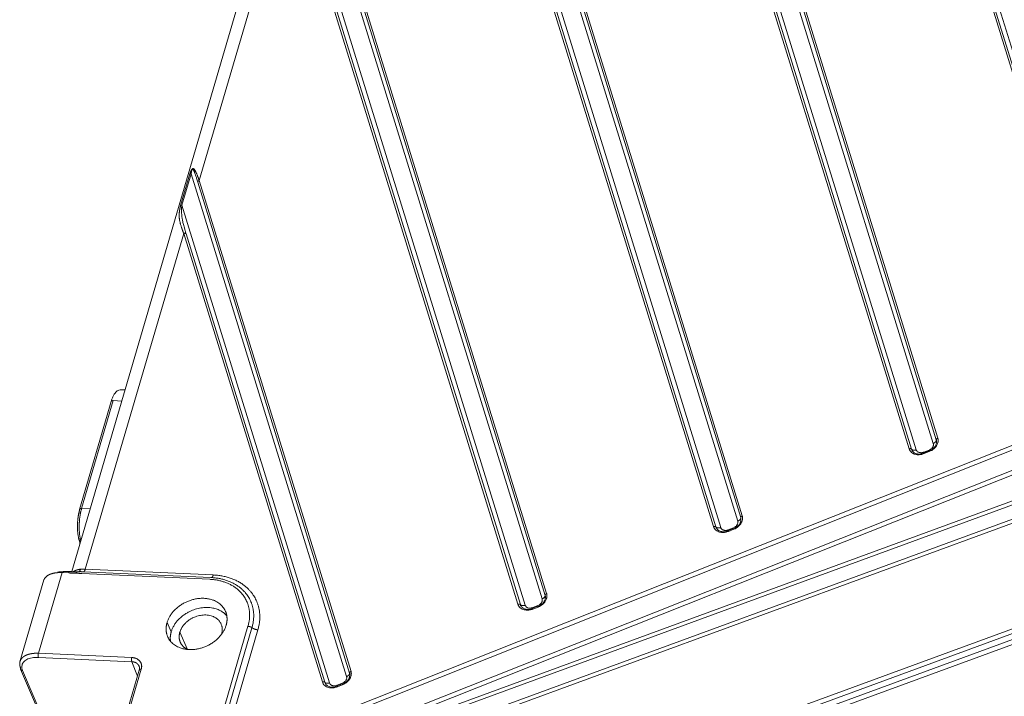
# Model space of a CAD drawing. Units: millimetres. Extents: x -5991 to 0, y 0 to 4236.
# Drawn here: x -4978 to -4628, y 2671 to 2912 of the extents above; entities that cross this region are included whole.
import ezdxf

# ---------------------------------------------------------------- set-up
doc = ezdxf.new("R2010")
doc.units = ezdxf.units.MM
doc.layers.add('Make2D$Visible$Curves', color=7, linetype='Continuous', lineweight=0, true_color=0x000000)

msp = doc.modelspace()

# ---------------------------------------------------------------- linework, layer by layer
at = {"layer": 'Make2D$Visible$Curves'}
for p, q in [((-4787.9, 3299.24), (-4959.04, 2715.66)), ((-4592.24, 2786.85), (-4750.92, 3300.03)), ((-4591.38, 2786.74), (-4749.7, 3298.71)), ((-4589.67, 2786.52), (-4748.08, 3298.79)), ((-4802.78, 3245.27), (-4653.09, 2761.2)), ((-4800.41, 3242.26), (-4652.04, 2762.43)), ((-4799.89, 3242.87), (-4651.51, 2763.04)), ((-4659.13, 2758.93), (-4806.06, 3234.09)), ((-4661.69, 2759.26), (-4805.41, 3224.04)), ((-4660.84, 2759.15), (-4804.56, 3223.93)), ((-4840.74, 3115.83), (-4722.55, 2733.61)), ((-4838.37, 3112.82), (-4721.49, 2734.84)), ((-4837.84, 3113.43), (-4720.97, 2735.45)), ((-4728.58, 2731.34), (-4844.02, 3104.65)), ((-4731.15, 2731.67), (-4843.37, 3094.59)), ((-4730.29, 2731.56), (-4842.51, 3094.48)), ((-4878.7, 2986.39), (-4792, 2706.02)), ((-4876.33, 2983.38), (-4790.95, 2707.25)), ((-4875.8, 2983.99), (-4790.42, 2707.86)), ((-4798.03, 2703.75), (-4881.98, 2975.21)), ((-4881.33, 2965.15), (-4913.76, 2854.55)), ((-4800.6, 2704.08), (-4881.33, 2965.15)), ((-4799.74, 2703.97), (-4880.47, 2965.04)), ((-4160.34, 2911.07), (-4871.88, 2650.36)), ((-4159.96, 2909.8), (-4866.61, 2650.89)), ((-4165.43, 2902.66), (-4847.74, 2652.67)), ((-4165.06, 2901.4), (-4843.57, 2652.79)), ((-4920.36, 2845.67), (-4917.08, 2856.85)), ((-4919.93, 2845.77), (-4916.66, 2856.95)), ((-4916.66, 2856.95), (-4861.45, 2678.43)), ((-4914.29, 2853.93), (-4860.4, 2679.66)), ((-4913.76, 2854.55), (-4859.87, 2680.27)), ((-4752.66, 2648.64), (-4203.54, 2849.84)), ((-4752.9, 2646.82), (-4203.03, 2848.29)), ((-4867.49, 2676.16), (-4919.93, 2845.77)), ((-4751.82, 2645.11), (-4204.16, 2845.77)), ((-4746.89, 2645.18), (-4203.65, 2844.22)), ((-4919.29, 2835.71), (-4954.23, 2716.56)), ((-4870.05, 2676.49), (-4919.29, 2835.71)), ((-4869.2, 2676.38), (-4918.43, 2835.6)), ((-4890.94, 2654.96), (-4459.75, 2826.24)), ((-4890.28, 2653.55), (-4459.22, 2824.79)), ((-4879.88, 2650.44), (-4450.14, 2821.15)), ((-4875.48, 2650.52), (-4449.6, 2819.7)), ((-4940.11, 2780.2), (-4941.42, 2780.26)), ((-4944.3, 2776.37), (-4955.54, 2738.06)), ((-4941.27, 2776.23), (-4944.3, 2776.37)), ((-4945.04, 2776.05), (-4956.28, 2737.74)), ((-4654.61, 2758.8), (-4656.44, 2758.08)), ((-4654.6, 2758.55), (-4656.43, 2757.82)), ((-4654.52, 2758.29), (-4656.36, 2757.56)), ((-4952.51, 2737.92), (-4955.54, 2738.06)), ((-4724.06, 2731.22), (-4725.89, 2730.49)), ((-4724.05, 2730.96), (-4725.89, 2730.23)), ((-4723.97, 2730.7), (-4725.81, 2729.97)), ((-4962.47, 2715.32), (-4970.87, 2686.68)), ((-4962.47, 2715.32), (-4960.13, 2715.22)), ((-4960.75, 2715.71), (-4962.14, 2715.77)), ((-4959.79, 2715.66), (-4960.75, 2715.71)), ((-4955.49, 2715.02), (-4910.06, 2712.94)), ((-4909.59, 2713.57), (-4955.03, 2715.64)), ((-4954.23, 2716.56), (-4908.79, 2714.48)), ((-4909.55, 2713.56), (-4909.59, 2713.57)), ((-4968.92, 2712.7), (-4977.43, 2683.68)), ((-4793.51, 2703.63), (-4795.35, 2702.9)), ((-4793.51, 2703.37), (-4795.34, 2702.64)), ((-4793.43, 2703.11), (-4795.26, 2702.38)), ((-4925.19, 2697.57), (-4923.71, 2694.3)), ((-4896.45, 2696.26), (-4908.02, 2656.8)), ((-4895.04, 2695.77), (-4906.61, 2656.31)), ((-4920.65, 2694.16), (-4917.88, 2688.03)), ((-4892.93, 2695.03), (-4904.5, 2655.58)), ((-4937.7, 2685.16), (-4970.87, 2686.68)), ((-4937.68, 2683.69), (-4970.85, 2685.2)), ((-4937.68, 2683.69), (-4935.72, 2678.61)), ((-4977.18, 2680.99), (-4962.73, 2647.05)), ((-4976.47, 2680.56), (-4962.01, 2646.62)), ((-4935.1, 2680.74), (-4943.54, 2651.94)), ((-4942.8, 2652.26), (-4934.35, 2681.06)), ((-4862.97, 2676.04), (-4864.8, 2675.31)), ((-4862.96, 2675.78), (-4864.8, 2675.05)), ((-4862.88, 2675.52), (-4864.72, 2674.79))]:
    msp.add_line(p, q, dxfattribs=at)
for points, knots in [([(-4917.08, 2856.85), (-4917.08, 2856.87), (-4917.07, 2856.9), (-4917.06, 2856.94), (-4917.04, 2856.99), (-4917.03, 2857.03), (-4917.02, 2857.07), (-4917, 2857.12), (-4916.99, 2857.16), (-4916.98, 2857.2), (-4916.96, 2857.24), (-4916.95, 2857.29), (-4916.93, 2857.33), (-4916.92, 2857.37), (-4916.91, 2857.41), (-4916.89, 2857.45), (-4916.88, 2857.49), (-4916.86, 2857.53), (-4916.85, 2857.57), (-4916.82, 2857.65), (-4916.77, 2857.78), (-4916.7, 2857.93), (-4916.64, 2858.06), (-4916.58, 2858.17), (-4916.53, 2858.26), (-4916.49, 2858.34), (-4916.44, 2858.4), (-4916.4, 2858.46), (-4916.36, 2858.51), (-4916.32, 2858.56), (-4916.29, 2858.6), (-4916.25, 2858.63), (-4916.2, 2858.67), (-4916.15, 2858.7), (-4916.1, 2858.73), (-4916.04, 2858.75), (-4915.96, 2858.76), (-4915.9, 2858.76), (-4915.86, 2858.74), (-4915.84, 2858.74)], [0, 0, 0, 0, 0.019228, 0.038212, 0.056954, 0.075454, 0.093715, 0.111738, 0.129526, 0.147079, 0.1644, 0.18149, 0.198353, 0.214989, 0.231402, 0.247593, 0.263566, 0.279321, 0.294863, 0.310194, 0.380418, 0.445631, 0.491004, 0.532856, 0.571502, 0.599676, 0.626372, 0.651798, 0.676192, 0.697252, 0.718383, 0.739809, 0.761747, 0.792185, 0.822817, 0.854076, 0.907783, 0.967528, 1, 1, 1, 1]), ([(-4916.66, 2856.95), (-4916.64, 2857.05), (-4916.62, 2857.24), (-4916.57, 2857.53), (-4916.52, 2857.79), (-4916.46, 2858.04), (-4916.38, 2858.26), (-4916.26, 2858.47), (-4916.11, 2858.54), (-4915.98, 2858.47), (-4915.86, 2858.32), (-4915.73, 2858.11), (-4915.61, 2857.86), (-4915.48, 2857.55), (-4915.35, 2857.2), (-4915.2, 2856.79), (-4915.05, 2856.34), (-4914.88, 2855.82), (-4914.7, 2855.25), (-4914.5, 2854.62), (-4914.36, 2854.17), (-4914.29, 2853.93)], [0, 0, 0, 0, 0.040109, 0.076909, 0.11065, 0.141742, 0.170596, 0.199949, 0.231843, 0.267732, 0.307296, 0.350582, 0.398657, 0.452359, 0.511523, 0.576224, 0.646917, 0.72439, 0.809053, 0.900939, 1, 1, 1, 1]), ([(-4915.84, 2858.74), (-4915.83, 2858.73), (-4915.78, 2858.72), (-4915.71, 2858.67), (-4915.62, 2858.59), (-4915.53, 2858.5), (-4915.43, 2858.38), (-4915.34, 2858.23), (-4915.23, 2858.05), (-4915.11, 2857.83), (-4914.97, 2857.55), (-4914.84, 2857.27), (-4914.72, 2856.99), (-4914.6, 2856.71), (-4914.48, 2856.41), (-4914.38, 2856.16), (-4914.3, 2855.97), (-4914.26, 2855.85), (-4914.21, 2855.73), (-4914.16, 2855.6), (-4914.11, 2855.46), (-4914.06, 2855.33), (-4914, 2855.18), (-4913.94, 2855.03), (-4913.88, 2854.88), (-4913.82, 2854.72), (-4913.78, 2854.61), (-4913.76, 2854.55)], [0, 0, 0, 0, 0.013703, 0.043468, 0.076526, 0.112069, 0.151102, 0.193709, 0.239955, 0.301433, 0.369389, 0.443874, 0.499795, 0.560236, 0.625207, 0.694714, 0.718298, 0.742716, 0.767967, 0.794052, 0.820971, 0.848724, 0.877311, 0.906732, 0.936987, 0.968076, 1, 1, 1, 1]), ([(-4919.29, 2835.71), (-4919.3, 2835.74), (-4919.32, 2835.8), (-4919.35, 2835.88), (-4919.38, 2835.96), (-4919.41, 2836.04), (-4919.44, 2836.12), (-4919.47, 2836.2), (-4919.5, 2836.28), (-4919.53, 2836.36), (-4919.56, 2836.44), (-4919.59, 2836.52), (-4919.61, 2836.6), (-4919.64, 2836.68), (-4919.67, 2836.76), (-4919.7, 2836.84), (-4919.73, 2836.92), (-4919.75, 2836.99), (-4919.78, 2837.07), (-4919.81, 2837.15), (-4919.83, 2837.22), (-4919.86, 2837.3), (-4919.89, 2837.38), (-4919.91, 2837.45), (-4919.94, 2837.53), (-4919.96, 2837.6), (-4919.99, 2837.68), (-4920.01, 2837.75), (-4920.04, 2837.82), (-4920.06, 2837.9), (-4920.13, 2838.11), (-4920.24, 2838.44), (-4920.37, 2838.89), (-4920.48, 2839.29), (-4920.6, 2839.79), (-4920.72, 2840.37), (-4920.81, 2840.92), (-4920.85, 2841.33), (-4920.87, 2841.62), (-4920.88, 2841.91), (-4920.89, 2842.25), (-4920.88, 2842.66), (-4920.85, 2843.1), (-4920.82, 2843.38), (-4920.81, 2843.51)], [0, 0, 0, 0, 0.009688, 0.01936, 0.029018, 0.038659, 0.048286, 0.057897, 0.067492, 0.077073, 0.086638, 0.096187, 0.105722, 0.11524, 0.124744, 0.134232, 0.143705, 0.153163, 0.162605, 0.172032, 0.181443, 0.19084, 0.20022, 0.209586, 0.218936, 0.228271, 0.237591, 0.246895, 0.256184, 0.265458, 0.274716, 0.336792, 0.394489, 0.447811, 0.49676, 0.592991, 0.680443, 0.72032, 0.759021, 0.796558, 0.832939, 0.895218, 0.954802, 1, 1, 1, 1]), ([(-4920.81, 2843.51), (-4920.81, 2843.54), (-4920.78, 2843.72), (-4920.75, 2843.94), (-4920.71, 2844.16), (-4920.7, 2844.26), (-4920.68, 2844.36), (-4920.66, 2844.46), (-4920.64, 2844.55), (-4920.62, 2844.65), (-4920.6, 2844.75), (-4920.58, 2844.84), (-4920.56, 2844.94), (-4920.53, 2845.03), (-4920.51, 2845.12), (-4920.49, 2845.22), (-4920.46, 2845.31), (-4920.44, 2845.4), (-4920.41, 2845.49), (-4920.39, 2845.58), (-4920.37, 2845.64), (-4920.36, 2845.67)], [0, 0, 0, 0, 0.048052, 0.270286, 0.318421, 0.365874, 0.412651, 0.458757, 0.504197, 0.548977, 0.593104, 0.636583, 0.679423, 0.721629, 0.763209, 0.804171, 0.844522, 0.884272, 0.923429, 0.962001, 1, 1, 1, 1]), ([(-4918.43, 2835.6), (-4918.55, 2835.97), (-4918.76, 2836.67), (-4919.04, 2837.64), (-4919.28, 2838.51), (-4919.47, 2839.28), (-4919.63, 2839.99), (-4919.76, 2840.64), (-4919.86, 2841.23), (-4919.93, 2841.78), (-4919.98, 2842.29), (-4920.02, 2842.77), (-4920.04, 2843.21), (-4920.05, 2843.63), (-4920.05, 2844.02), (-4920.04, 2844.38), (-4920.02, 2844.73), (-4920, 2845.07), (-4919.97, 2845.41), (-4919.95, 2845.65), (-4919.93, 2845.77)], [0, 0, 0, 0, 0.104105, 0.198462, 0.283976, 0.362171, 0.434042, 0.500178, 0.561064, 0.617145, 0.668805, 0.7164, 0.7603, 0.800902, 0.838581, 0.873666, 0.906322, 0.936713, 0.967089, 1, 1, 1, 1]), ([(-4941.46, 2780.16), (-4941.75, 2780.2), (-4942.46, 2780.18), (-4943.51, 2779.34), (-4944.37, 2777.98), (-4944.86, 2776.68), (-4945.04, 2776.05)], [0, 0, 0, 0, 0.160083, 0.408302, 0.739882, 1, 1, 1, 1]), ([(-4652.04, 2762.43), (-4652.02, 2762.36), (-4651.98, 2762.23), (-4651.95, 2762.01), (-4651.93, 2761.78), (-4651.94, 2761.54), (-4651.96, 2761.38), (-4651.97, 2761.31)], [0, 0, 0, 0, 0.187931, 0.379455, 0.587073, 0.815444, 1, 1, 1, 1]), ([(-4660.23, 2758.18), (-4660.36, 2758.3), (-4660.61, 2758.6), (-4660.77, 2758.95), (-4660.84, 2759.15)], [0, 0, 0, 0, 0.447152, 1, 1, 1, 1]), ([(-4651.97, 2761.31), (-4651.98, 2761.28), (-4652, 2761.14), (-4652.08, 2760.88), (-4652.23, 2760.51), (-4652.46, 2760.1), (-4652.79, 2759.66), (-4653.24, 2759.22), (-4653.83, 2758.79), (-4654.3, 2758.56), (-4654.55, 2758.46)], [0, 0, 0, 0, 0.023487, 0.119132, 0.227059, 0.34883, 0.485868, 0.639161, 0.809866, 1, 1, 1, 1]), ([(-4656.38, 2757.73), (-4656.54, 2757.67), (-4656.87, 2757.56), (-4657.37, 2757.45), (-4657.9, 2757.4), (-4658.46, 2757.41), (-4659.05, 2757.52), (-4659.63, 2757.73), (-4660.01, 2757.98), (-4660.2, 2758.15), (-4660.23, 2758.18)], [0, 0, 0, 0, 0.114537, 0.229775, 0.351729, 0.483501, 0.628625, 0.788009, 0.962483, 1, 1, 1, 1]), ([(-4721.49, 2734.84), (-4721.47, 2734.77), (-4721.44, 2734.64), (-4721.4, 2734.42), (-4721.39, 2734.19), (-4721.4, 2733.95), (-4721.42, 2733.79), (-4721.43, 2733.72)], [0, 0, 0, 0, 0.187943, 0.379479, 0.587111, 0.815496, 1, 1, 1, 1]), ([(-4729.68, 2730.59), (-4729.81, 2730.71), (-4730.06, 2731.01), (-4730.23, 2731.36), (-4730.29, 2731.56)], [0, 0, 0, 0, 0.447152, 1, 1, 1, 1]), ([(-4721.43, 2733.72), (-4721.43, 2733.69), (-4721.46, 2733.56), (-4721.53, 2733.29), (-4721.68, 2732.92), (-4721.91, 2732.51), (-4722.24, 2732.07), (-4722.7, 2731.63), (-4723.29, 2731.2), (-4723.75, 2730.97), (-4724, 2730.87)], [0, 0, 0, 0, 0.023507, 0.119151, 0.227075, 0.348844, 0.485879, 0.639169, 0.80987, 1, 1, 1, 1]), ([(-4725.84, 2730.14), (-4726, 2730.08), (-4726.32, 2729.97), (-4726.83, 2729.86), (-4727.36, 2729.81), (-4727.92, 2729.82), (-4728.5, 2729.93), (-4729.08, 2730.14), (-4729.46, 2730.39), (-4729.65, 2730.56), (-4729.68, 2730.59)], [0, 0, 0, 0, 0.114537, 0.229775, 0.351729, 0.483501, 0.628625, 0.788009, 0.962483, 1, 1, 1, 1]), ([(-4968.94, 2712.62), (-4968.94, 2712.63), (-4968.91, 2712.72), (-4968.83, 2712.94), (-4968.65, 2713.28), (-4968.36, 2713.67), (-4968.05, 2713.95), (-4967.83, 2714.12), (-4967.75, 2714.18), (-4967.67, 2714.24), (-4967.59, 2714.29), (-4967.5, 2714.34), (-4967.41, 2714.4), (-4967.33, 2714.45), (-4967.24, 2714.49), (-4967.14, 2714.54), (-4967.05, 2714.59), (-4966.96, 2714.63), (-4966.86, 2714.67), (-4966.76, 2714.72), (-4966.66, 2714.76), (-4966.56, 2714.79), (-4966.46, 2714.83), (-4966.36, 2714.87), (-4966.26, 2714.9), (-4966.15, 2714.93), (-4966.04, 2714.96), (-4965.94, 2714.99), (-4965.83, 2715.02), (-4965.72, 2715.05), (-4965.61, 2715.08), (-4965.5, 2715.1), (-4965.39, 2715.13), (-4965.28, 2715.15), (-4965.16, 2715.17), (-4965.05, 2715.19), (-4964.94, 2715.21), (-4964.82, 2715.22), (-4964.71, 2715.24), (-4964.59, 2715.25), (-4964.47, 2715.27), (-4964.36, 2715.28), (-4964.24, 2715.29), (-4964.12, 2715.3), (-4964, 2715.31), (-4963.89, 2715.32), (-4963.77, 2715.32), (-4963.65, 2715.33), (-4963.53, 2715.33), (-4963.41, 2715.33), (-4963.3, 2715.34), (-4963.18, 2715.34), (-4963.06, 2715.34), (-4962.94, 2715.34), (-4962.82, 2715.33), (-4962.7, 2715.33), (-4962.58, 2715.33), (-4962.51, 2715.32), (-4962.47, 2715.32)], [0, 0, 0, 0, 0.003309, 0.055635, 0.124494, 0.209885, 0.311804, 0.326926, 0.341984, 0.356976, 0.371904, 0.386766, 0.401563, 0.416295, 0.430962, 0.445564, 0.460101, 0.474573, 0.488979, 0.503321, 0.517597, 0.531809, 0.545955, 0.560036, 0.574052, 0.588002, 0.601888, 0.615708, 0.629464, 0.643154, 0.656778, 0.670338, 0.683832, 0.697261, 0.710625, 0.723924, 0.737158, 0.750327, 0.763431, 0.776469, 0.789443, 0.802351, 0.815195, 0.827972, 0.840685, 0.853331, 0.865912, 0.878427, 0.890876, 0.903259, 0.915576, 0.927828, 0.940016, 0.95214, 0.964199, 0.976196, 0.988129, 1, 1, 1, 1]), ([(-4960.13, 2715.22), (-4959.83, 2715.18), (-4959.24, 2715.13), (-4958.35, 2715.1), (-4957.76, 2715.09), (-4957.47, 2715.09)], [0, 0, 0, 0, 0.32885, 0.661484, 1, 1, 1, 1]), ([(-4958.58, 2715.58), (-4958.58, 2715.58), (-4958.56, 2715.6), (-4958.52, 2715.62), (-4958.46, 2715.67), (-4958.4, 2715.71), (-4958.34, 2715.75), (-4958.28, 2715.79), (-4958.22, 2715.82), (-4958.15, 2715.86), (-4958.09, 2715.9), (-4958.02, 2715.93), (-4957.95, 2715.97), (-4957.88, 2716), (-4957.81, 2716.03), (-4957.74, 2716.07), (-4957.66, 2716.1), (-4957.59, 2716.13), (-4957.52, 2716.15), (-4957.44, 2716.18), (-4957.36, 2716.21), (-4957.28, 2716.24), (-4957.2, 2716.26), (-4957.12, 2716.28), (-4957.04, 2716.31), (-4956.96, 2716.33), (-4956.88, 2716.35), (-4956.8, 2716.37), (-4956.71, 2716.39), (-4956.63, 2716.41), (-4956.54, 2716.43), (-4956.45, 2716.44), (-4956.37, 2716.46), (-4956.28, 2716.47), (-4956.19, 2716.49), (-4956.1, 2716.5), (-4956.01, 2716.51), (-4955.95, 2716.52), (-4955.92, 2716.52)], [0, 0, 0, 0, 0.000005, 0.030001, 0.059913, 0.089741, 0.119486, 0.149146, 0.178723, 0.208216, 0.237625, 0.26695, 0.296191, 0.325349, 0.354423, 0.383413, 0.412319, 0.441141, 0.46988, 0.498534, 0.527105, 0.555593, 0.583996, 0.612316, 0.640552, 0.668704, 0.696772, 0.724757, 0.752658, 0.780475, 0.808209, 0.835859, 0.863425, 0.890907, 0.918306, 0.945621, 0.972852, 1, 1, 1, 1]), ([(-4957.08, 2715.62), (-4957.05, 2715.62), (-4956.99, 2715.63), (-4956.9, 2715.63), (-4956.81, 2715.64), (-4956.72, 2715.64), (-4956.63, 2715.64), (-4956.55, 2715.65), (-4956.46, 2715.65), (-4956.37, 2715.65), (-4956.28, 2715.65), (-4956.19, 2715.65), (-4956.11, 2715.66), (-4956.02, 2715.66), (-4955.93, 2715.66), (-4955.84, 2715.66), (-4955.76, 2715.66), (-4955.67, 2715.65), (-4955.58, 2715.65), (-4955.5, 2715.65), (-4955.41, 2715.65), (-4955.33, 2715.65), (-4955.24, 2715.64), (-4955.16, 2715.64), (-4955.07, 2715.64), (-4955.01, 2715.64), (-4954.99, 2715.63)], [0, 0, 0, 0, 0.042501, 0.084991, 0.12746, 0.169899, 0.212296, 0.254645, 0.296935, 0.339161, 0.381313, 0.423383, 0.465363, 0.507246, 0.549024, 0.59069, 0.632241, 0.673669, 0.714969, 0.756136, 0.797162, 0.838041, 0.87877, 0.919342, 0.959753, 1, 1, 1, 1]), ([(-4790.95, 2707.25), (-4790.93, 2707.18), (-4790.89, 2707.05), (-4790.86, 2706.83), (-4790.84, 2706.6), (-4790.85, 2706.36), (-4790.87, 2706.2), (-4790.88, 2706.13)], [0, 0, 0, 0, 0.187943, 0.379479, 0.587111, 0.815496, 1, 1, 1, 1]), ([(-4799.14, 2703), (-4799.26, 2703.12), (-4799.52, 2703.42), (-4799.68, 2703.77), (-4799.74, 2703.97)], [0, 0, 0, 0, 0.447152, 1, 1, 1, 1]), ([(-4795.29, 2702.55), (-4795.45, 2702.49), (-4795.77, 2702.38), (-4796.28, 2702.27), (-4796.81, 2702.22), (-4797.37, 2702.23), (-4797.95, 2702.34), (-4798.53, 2702.55), (-4798.92, 2702.8), (-4799.1, 2702.97), (-4799.14, 2703)], [0, 0, 0, 0, 0.114537, 0.229775, 0.351729, 0.483501, 0.628625, 0.788009, 0.962483, 1, 1, 1, 1]), ([(-4790.88, 2706.13), (-4790.89, 2706.1), (-4790.91, 2705.97), (-4790.98, 2705.7), (-4791.13, 2705.33), (-4791.37, 2704.92), (-4791.7, 2704.48), (-4792.15, 2704.04), (-4792.74, 2703.62), (-4793.21, 2703.38), (-4793.46, 2703.28)], [0, 0, 0, 0, 0.023507, 0.119151, 0.227075, 0.348844, 0.485879, 0.639169, 0.80987, 1, 1, 1, 1]), ([(-4970.87, 2686.68), (-4970.89, 2686.68), (-4970.93, 2686.68), (-4970.99, 2686.69), (-4971.05, 2686.69), (-4971.12, 2686.69), (-4971.18, 2686.69), (-4971.24, 2686.69), (-4971.31, 2686.69), (-4971.37, 2686.69), (-4971.43, 2686.69), (-4971.49, 2686.69), (-4971.56, 2686.69), (-4971.62, 2686.69), (-4971.68, 2686.69), (-4971.75, 2686.69), (-4971.81, 2686.69), (-4971.87, 2686.69), (-4971.94, 2686.69), (-4972, 2686.68), (-4972.06, 2686.68), (-4972.12, 2686.68), (-4972.19, 2686.67), (-4972.25, 2686.67), (-4972.31, 2686.67), (-4972.38, 2686.66), (-4972.44, 2686.66), (-4972.5, 2686.65), (-4972.56, 2686.65), (-4972.63, 2686.64), (-4972.69, 2686.63), (-4972.75, 2686.63), (-4972.81, 2686.62), (-4972.88, 2686.61), (-4972.94, 2686.61), (-4973, 2686.6), (-4973.06, 2686.59), (-4973.12, 2686.58), (-4973.18, 2686.57), (-4973.25, 2686.56), (-4973.31, 2686.55), (-4973.37, 2686.54), (-4973.43, 2686.53), (-4973.49, 2686.52), (-4973.55, 2686.51), (-4973.61, 2686.5), (-4973.67, 2686.48), (-4973.73, 2686.47), (-4973.79, 2686.46), (-4973.85, 2686.45), (-4973.91, 2686.43), (-4973.97, 2686.42), (-4974.03, 2686.4), (-4974.09, 2686.39), (-4974.15, 2686.37), (-4974.2, 2686.36), (-4974.26, 2686.34), (-4974.32, 2686.32), (-4974.38, 2686.31), (-4974.43, 2686.29), (-4974.49, 2686.27), (-4974.55, 2686.25), (-4974.61, 2686.24), (-4974.66, 2686.22), (-4974.72, 2686.2), (-4974.77, 2686.18), (-4974.83, 2686.16), (-4974.88, 2686.14), (-4974.94, 2686.12), (-4974.99, 2686.09), (-4975.05, 2686.07), (-4975.1, 2686.05), (-4975.15, 2686.03), (-4975.2, 2686), (-4975.26, 2685.98), (-4975.31, 2685.96), (-4975.36, 2685.93), (-4975.41, 2685.91), (-4975.46, 2685.88), (-4975.51, 2685.85), (-4975.56, 2685.83), (-4975.61, 2685.8), (-4975.66, 2685.77), (-4975.71, 2685.75), (-4975.76, 2685.72), (-4975.81, 2685.69), (-4975.85, 2685.66), (-4975.9, 2685.63), (-4975.95, 2685.6), (-4975.99, 2685.57), (-4976.04, 2685.54), (-4976.08, 2685.51), (-4976.12, 2685.48), (-4976.17, 2685.45), (-4976.21, 2685.41), (-4976.25, 2685.38), (-4976.3, 2685.35), (-4976.34, 2685.31), (-4976.4, 2685.26), (-4976.46, 2685.21), (-4976.51, 2685.16), (-4976.57, 2685.11), (-4976.62, 2685.05), (-4976.68, 2685), (-4976.73, 2684.94), (-4976.78, 2684.89), (-4976.82, 2684.83), (-4976.87, 2684.78), (-4976.92, 2684.72), (-4976.96, 2684.66), (-4977, 2684.6), (-4977.04, 2684.54), (-4977.08, 2684.48), (-4977.12, 2684.42), (-4977.15, 2684.36), (-4977.19, 2684.3), (-4977.22, 2684.23), (-4977.25, 2684.17), (-4977.28, 2684.1), (-4977.3, 2684.04), (-4977.33, 2683.98), (-4977.36, 2683.91), (-4977.38, 2683.84), (-4977.39, 2683.79), (-4977.4, 2683.77), (-4977.4, 2683.76)], [0, 0, 0, 0, 0.006302, 0.012621, 0.018958, 0.025313, 0.031686, 0.038076, 0.044485, 0.050911, 0.057355, 0.063818, 0.070299, 0.076798, 0.083315, 0.08985, 0.096404, 0.102977, 0.109568, 0.116178, 0.122806, 0.129453, 0.136119, 0.142803, 0.149506, 0.156227, 0.162967, 0.169726, 0.176503, 0.183298, 0.190112, 0.196944, 0.203795, 0.210665, 0.217552, 0.224458, 0.231383, 0.238326, 0.245287, 0.252266, 0.259264, 0.266281, 0.273315, 0.280368, 0.28744, 0.294529, 0.301638, 0.308764, 0.315909, 0.323073, 0.330255, 0.337455, 0.344673, 0.351911, 0.359166, 0.36644, 0.373732, 0.381043, 0.388372, 0.39572, 0.403086, 0.41047, 0.417873, 0.425294, 0.432734, 0.440192, 0.447668, 0.455163, 0.462676, 0.470208, 0.477758, 0.485326, 0.492913, 0.500518, 0.508142, 0.515783, 0.523444, 0.531123, 0.53882, 0.546535, 0.554269, 0.562021, 0.569792, 0.577581, 0.585388, 0.593214, 0.601058, 0.608921, 0.616801, 0.624701, 0.632618, 0.640555, 0.648509, 0.656482, 0.664473, 0.672482, 0.68051, 0.688557, 0.700439, 0.712322, 0.724205, 0.736087, 0.747969, 0.759851, 0.771732, 0.783614, 0.795495, 0.807376, 0.819257, 0.831138, 0.843018, 0.854898, 0.866778, 0.878658, 0.890538, 0.902417, 0.914296, 0.926175, 0.938054, 0.949933, 0.961811, 0.973689, 0.985567, 0.997445, 1, 1, 1, 1]), ([(-4977.4, 2683.76), (-4977.41, 2683.74), (-4977.42, 2683.7), (-4977.44, 2683.64), (-4977.45, 2683.57), (-4977.47, 2683.51), (-4977.48, 2683.44), (-4977.49, 2683.37), (-4977.5, 2683.3), (-4977.51, 2683.23), (-4977.51, 2683.16), (-4977.52, 2683.08), (-4977.52, 2683.01), (-4977.52, 2682.94), (-4977.52, 2682.87), (-4977.52, 2682.8), (-4977.51, 2682.72), (-4977.51, 2682.65), (-4977.5, 2682.58), (-4977.49, 2682.5), (-4977.48, 2682.43), (-4977.47, 2682.36), (-4977.46, 2682.28), (-4977.44, 2682.21), (-4977.42, 2682.13), (-4977.4, 2682.06), (-4977.38, 2681.98), (-4977.36, 2681.91), (-4977.34, 2681.83), (-4977.31, 2681.75), (-4977.29, 2681.68), (-4977.26, 2681.6), (-4977.23, 2681.53), (-4977.21, 2681.48), (-4977.2, 2681.45)], [0, 0, 0, 0, 0.024698, 0.056168, 0.087637, 0.119106, 0.150574, 0.182042, 0.213509, 0.244975, 0.276441, 0.307907, 0.339372, 0.370837, 0.402302, 0.433767, 0.465231, 0.496695, 0.528158, 0.55962, 0.59108, 0.622539, 0.653995, 0.68545, 0.716902, 0.748352, 0.779801, 0.81125, 0.8427, 0.874151, 0.905606, 0.937065, 0.96853, 1, 1, 1, 1]), ([(-4934.35, 2681.06), (-4934.35, 2681.07), (-4934.34, 2681.1), (-4934.32, 2681.15), (-4934.31, 2681.2), (-4934.3, 2681.26), (-4934.28, 2681.32), (-4934.27, 2681.38), (-4934.26, 2681.45), (-4934.25, 2681.52), (-4934.24, 2681.59), (-4934.23, 2681.67), (-4934.22, 2681.75), (-4934.21, 2681.87), (-4934.2, 2682.04), (-4934.21, 2682.23), (-4934.22, 2682.4), (-4934.25, 2682.59), (-4934.3, 2682.79), (-4934.36, 2682.98), (-4934.41, 2683.13), (-4934.48, 2683.29), (-4934.57, 2683.48), (-4934.7, 2683.68), (-4934.82, 2683.84), (-4934.96, 2684), (-4935.09, 2684.14), (-4935.25, 2684.29), (-4935.43, 2684.43), (-4935.69, 2684.6), (-4935.97, 2684.75), (-4936.23, 2684.86), (-4936.41, 2684.93), (-4936.61, 2684.99), (-4936.81, 2685.04), (-4936.99, 2685.08), (-4937.13, 2685.11), (-4937.26, 2685.13), (-4937.39, 2685.14), (-4937.5, 2685.15), (-4937.61, 2685.16), (-4937.67, 2685.16), (-4937.7, 2685.16)], [0, 0, 0, 0, 0.007335, 0.015252, 0.02375, 0.032829, 0.042487, 0.052725, 0.063542, 0.074939, 0.086917, 0.099475, 0.112617, 0.126343, 0.161106, 0.193161, 0.222501, 0.249112, 0.290838, 0.325533, 0.353193, 0.373822, 0.415885, 0.457948, 0.500014, 0.518046, 0.563189, 0.597911, 0.626214, 0.67455, 0.750881, 0.777496, 0.806837, 0.838893, 0.873653, 0.896825, 0.918283, 0.938034, 0.956082, 0.972427, 0.987067, 1, 1, 1, 1]), ([(-4935.47, 2682.69), (-4935.48, 2682.7), (-4935.49, 2682.71), (-4935.51, 2682.74), (-4935.53, 2682.76), (-4935.55, 2682.79), (-4935.58, 2682.81), (-4935.6, 2682.83), (-4935.62, 2682.85), (-4935.64, 2682.88), (-4935.66, 2682.9), (-4935.69, 2682.92), (-4935.71, 2682.94), (-4935.73, 2682.96), (-4935.76, 2682.98), (-4935.78, 2683.01), (-4935.81, 2683.03), (-4935.83, 2683.05), (-4935.86, 2683.07), (-4935.88, 2683.09), (-4935.91, 2683.11), (-4935.94, 2683.12), (-4935.96, 2683.14), (-4935.99, 2683.16), (-4936.02, 2683.18), (-4936.04, 2683.2), (-4936.07, 2683.22), (-4936.1, 2683.23), (-4936.13, 2683.25), (-4936.16, 2683.27), (-4936.19, 2683.28), (-4936.22, 2683.3), (-4936.25, 2683.32), (-4936.28, 2683.33), (-4936.31, 2683.35), (-4936.34, 2683.36), (-4936.37, 2683.38), (-4936.4, 2683.39), (-4936.43, 2683.41), (-4936.46, 2683.42), (-4936.49, 2683.43), (-4936.52, 2683.45), (-4936.55, 2683.46), (-4936.59, 2683.47), (-4936.62, 2683.48), (-4936.65, 2683.49), (-4936.68, 2683.51), (-4936.72, 2683.52), (-4936.75, 2683.53), (-4936.78, 2683.54), (-4936.82, 2683.55), (-4936.85, 2683.56), (-4936.89, 2683.57), (-4936.92, 2683.58), (-4936.96, 2683.59), (-4936.99, 2683.59), (-4937.03, 2683.6), (-4937.06, 2683.61), (-4937.1, 2683.62), (-4937.13, 2683.62), (-4937.17, 2683.63), (-4937.2, 2683.64), (-4937.24, 2683.64), (-4937.27, 2683.65), (-4937.31, 2683.65), (-4937.35, 2683.66), (-4937.38, 2683.66), (-4937.42, 2683.67), (-4937.46, 2683.67), (-4937.49, 2683.68), (-4937.53, 2683.68), (-4937.57, 2683.68), (-4937.61, 2683.68), (-4937.64, 2683.69), (-4937.67, 2683.69), (-4937.68, 2683.69)], [0, 0, 0, 0, 0.013691, 0.027387, 0.041084, 0.05478, 0.068477, 0.082173, 0.09587, 0.109566, 0.123263, 0.136959, 0.150656, 0.164353, 0.178049, 0.191746, 0.205443, 0.21914, 0.232836, 0.246533, 0.26023, 0.273927, 0.287624, 0.301321, 0.315018, 0.328715, 0.342413, 0.35611, 0.369807, 0.383505, 0.397202, 0.4109, 0.424597, 0.438295, 0.451993, 0.465691, 0.479389, 0.493087, 0.506785, 0.520483, 0.534182, 0.54788, 0.561579, 0.575277, 0.588976, 0.602675, 0.616374, 0.630073, 0.643772, 0.657471, 0.671171, 0.68487, 0.69857, 0.71227, 0.72597, 0.73967, 0.75337, 0.76707, 0.780771, 0.794472, 0.808172, 0.821873, 0.835574, 0.849276, 0.862977, 0.876679, 0.89038, 0.904082, 0.917784, 0.931486, 0.945189, 0.958891, 0.972594, 0.986297, 1, 1, 1, 1]), ([(-4935.08, 2680.5), (-4935.07, 2680.51), (-4935.07, 2680.53), (-4935.06, 2680.56), (-4935.05, 2680.59), (-4935.04, 2680.63), (-4935.03, 2680.66), (-4935.03, 2680.69), (-4935.02, 2680.73), (-4935.01, 2680.76), (-4935.01, 2680.79), (-4935, 2680.82), (-4935, 2680.86), (-4934.99, 2680.89), (-4934.99, 2680.92), (-4934.98, 2680.95), (-4934.98, 2680.99), (-4934.98, 2681.02), (-4934.97, 2681.05), (-4934.97, 2681.08), (-4934.97, 2681.12), (-4934.97, 2681.15), (-4934.97, 2681.18), (-4934.97, 2681.21), (-4934.97, 2681.25), (-4934.97, 2681.28), (-4934.97, 2681.31), (-4934.97, 2681.34), (-4934.97, 2681.37), (-4934.97, 2681.4), (-4934.97, 2681.44), (-4934.98, 2681.47), (-4934.98, 2681.5), (-4934.98, 2681.53), (-4934.99, 2681.56), (-4934.99, 2681.59), (-4935, 2681.62), (-4935, 2681.66), (-4935.01, 2681.69), (-4935.01, 2681.72), (-4935.02, 2681.75), (-4935.03, 2681.78), (-4935.03, 2681.81), (-4935.04, 2681.84), (-4935.05, 2681.87), (-4935.06, 2681.9), (-4935.07, 2681.93), (-4935.07, 2681.96), (-4935.08, 2681.99), (-4935.09, 2682.02), (-4935.1, 2682.05), (-4935.12, 2682.08), (-4935.13, 2682.1), (-4935.14, 2682.13), (-4935.15, 2682.16), (-4935.16, 2682.19), (-4935.18, 2682.22), (-4935.19, 2682.25), (-4935.2, 2682.27), (-4935.22, 2682.3), (-4935.23, 2682.33), (-4935.25, 2682.36), (-4935.26, 2682.38), (-4935.28, 2682.41), (-4935.29, 2682.44), (-4935.31, 2682.46), (-4935.33, 2682.49), (-4935.34, 2682.51), (-4935.36, 2682.54), (-4935.38, 2682.57), (-4935.4, 2682.59), (-4935.41, 2682.62), (-4935.43, 2682.64), (-4935.45, 2682.67), (-4935.47, 2682.68), (-4935.47, 2682.69), (-4935.47, 2682.69)], [0, 0, 0, 0, 0.013703, 0.027405, 0.041108, 0.05481, 0.068512, 0.082214, 0.095916, 0.109618, 0.123319, 0.13702, 0.150722, 0.164423, 0.178123, 0.191824, 0.205525, 0.219225, 0.232925, 0.246625, 0.260325, 0.274025, 0.287725, 0.301425, 0.315124, 0.328824, 0.342523, 0.356222, 0.369921, 0.38362, 0.397319, 0.411017, 0.424716, 0.438414, 0.452113, 0.465811, 0.479509, 0.493207, 0.506905, 0.520603, 0.534301, 0.547999, 0.561696, 0.575394, 0.589092, 0.602789, 0.616486, 0.630184, 0.643881, 0.657578, 0.671275, 0.684972, 0.698669, 0.712366, 0.726063, 0.73976, 0.753457, 0.767154, 0.78085, 0.794547, 0.808244, 0.82194, 0.835637, 0.849333, 0.86303, 0.876726, 0.890423, 0.904119, 0.917816, 0.931512, 0.945209, 0.958905, 0.972601, 0.986298, 0.999994, 1, 1, 1, 1]), ([(-4860.34, 2678.54), (-4860.34, 2678.51), (-4860.37, 2678.38), (-4860.44, 2678.11), (-4860.59, 2677.74), (-4860.82, 2677.33), (-4861.15, 2676.89), (-4861.61, 2676.45), (-4862.19, 2676.03), (-4862.66, 2675.79), (-4862.91, 2675.69)], [0, 0, 0, 0, 0.023507, 0.119151, 0.227075, 0.348844, 0.485879, 0.639169, 0.80987, 1, 1, 1, 1]), ([(-4860.4, 2679.66), (-4860.38, 2679.59), (-4860.34, 2679.46), (-4860.31, 2679.24), (-4860.29, 2679.01), (-4860.3, 2678.77), (-4860.32, 2678.61), (-4860.34, 2678.54)], [0, 0, 0, 0, 0.187943, 0.379479, 0.587111, 0.815496, 1, 1, 1, 1]), ([(-4868.59, 2675.41), (-4868.72, 2675.53), (-4868.97, 2675.83), (-4869.14, 2676.18), (-4869.2, 2676.38)], [0, 0, 0, 0, 0.447152, 1, 1, 1, 1]), ([(-4864.74, 2674.97), (-4864.9, 2674.9), (-4865.23, 2674.79), (-4865.73, 2674.68), (-4866.26, 2674.63), (-4866.83, 2674.64), (-4867.41, 2674.75), (-4867.99, 2674.97), (-4868.37, 2675.21), (-4868.56, 2675.38), (-4868.59, 2675.41)], [0, 0, 0, 0, 0.114537, 0.229775, 0.351729, 0.483501, 0.628625, 0.788009, 0.962483, 1, 1, 1, 1])]:
    msp.add_open_spline(points, degree=3, knots=knots, dxfattribs=at)
for points, weights, degree in [([(-4916.66, 2856.95), (-4916.94, 2856.96), (-4917.08, 2856.85)], [0.881147431063, 0.821805011524, 0.890081552341], 2), ([(-4913.76, 2854.55), (-4914.35, 2854.33), (-4914.29, 2853.93)], [0.969365401188, 0.739232590265, 0.966402181669], 2), ([(-4919.93, 2845.77), (-4920.21, 2845.78), (-4920.36, 2845.67)], [0.881147431063, 0.821805012353, 0.890081550433], 2), ([(-4944.3, 2776.37), (-4944.94, 2776.4), (-4945.04, 2776.05)], [0.881147431063, 0.789984844334, 0.999996608214], 2), ([(-4653.09, 2761.2), (-4651.91, 2761.63), (-4652.04, 2762.43)], [0.96936539978, 0.739232590243, 0.966402183086], 2), ([(-4651.51, 2763.04), (-4652.1, 2762.83), (-4652.04, 2762.43)], [0.969363687658, 0.739232581847, 0.966403868001], 2), ([(-4656.43, 2757.82), (-4656.45, 2757.82), (-4656.36, 2757.56)], [0.99998039952, 0.837114692204, 0.855398888953], 2), ([(-4955.54, 2738.06), (-4956.17, 2738.09), (-4956.28, 2737.74)], [0.881147431036, 0.789984844338, 0.999996608335], 2), ([(-4722.55, 2733.61), (-4721.36, 2734.04), (-4721.49, 2734.84)], [0.969365399761, 0.739232590249, 0.966402183092], 2), ([(-4720.97, 2735.45), (-4721.56, 2735.24), (-4721.49, 2734.84)], [0.969363687658, 0.73923258185, 0.966403867994], 2), ([(-4725.89, 2730.23), (-4725.9, 2730.23), (-4725.81, 2729.97)], [0.999980398507, 0.837114692239, 0.855398888958], 2), ([(-4956.1, 2726.06), (-4956.16, 2725.85), (-4956.1, 2725.66)], [0.863798503878, 0.887951943941, 0.969048499291], 2), ([(-4959.6, 2715.48), (-4959.88, 2716.06), (-4960.13, 2715.22)], [1, 0.71631389345, 1], 2), ([(-4957.08, 2715.62), (-4957.2, 2715.75), (-4957.35, 2715.54), (-4957.47, 2715.09)], [1.09165146413, 0.969449129959, 0.969449511959, 1.09165261013], 3), ([(-4956.59, 2715.62), (-4956.14, 2715.8), (-4955.92, 2716.52)], [0.949359107539, 0.8384505942, 0.855934192764], 2), ([(-4954.84, 2715.63), (-4954.47, 2715.73), (-4954.23, 2716.56)], [0.959921389719, 0.826486931316, 0.860440736636], 2), ([(-4909.49, 2713.55), (-4909.07, 2713.53), (-4908.79, 2714.48)], [0.999995644514, 0.821794951117, 0.860440736636], 2), ([(-4792, 2706.02), (-4790.81, 2706.45), (-4790.95, 2707.25)], [0.969365399761, 0.739232590249, 0.966402183092], 2), ([(-4790.42, 2707.86), (-4791.01, 2707.65), (-4790.95, 2707.25)], [0.969363687658, 0.739232581857, 0.966403867981], 2), ([(-4795.34, 2702.64), (-4795.35, 2702.64), (-4795.26, 2702.38)], [0.999980399528, 0.837114692203, 0.855398888953], 2), ([(-4923.71, 2694.3), (-4924.22, 2692.58), (-4923.96, 2690.94)], [0.862274211792, 0.879119128577, 0.928501258892], 2), ([(-4861.45, 2678.43), (-4860.27, 2678.86), (-4860.4, 2679.66)], [0.969365399761, 0.739232590252, 0.966402183086], 2), ([(-4859.87, 2680.27), (-4860.46, 2680.06), (-4860.4, 2679.66)], [0.969363687616, 0.739232581867, 0.966403868001], 2), ([(-4864.8, 2675.05), (-4864.81, 2675.05), (-4864.72, 2674.79)], [0.999980399525, 0.837114692203, 0.855398888953], 2)]:
    msp.add_rational_spline(points, weights, degree=degree, dxfattribs=at)
for points, weights, knots in [([(-4918.43, 2835.6), (-4918.67, 2835.9), (-4919.23, 2835.73), (-4919.26, 2835.72), (-4919.29, 2835.71)], [0.918527387027, 0.756007393867, 1, 0.983785012921, 0.969365395548], [3.403848, 3.403848, 3.403848, 4.712389, 4.712389, 4.799351, 4.799351, 4.799351]), ([(-4660.84, 2759.15), (-4661.08, 2759.45), (-4661.64, 2759.28), (-4661.66, 2759.27), (-4661.69, 2759.26)], [0.918527390805, 0.756007391031, 1, 0.983785016536, 0.969365401976], [3.403848, 3.403848, 3.403848, 4.712389, 4.712389, 4.79935, 4.79935, 4.79935]), ([(-4660.84, 2759.15), (-4660.35, 2758.55), (-4659.24, 2758.89), (-4659.18, 2758.91), (-4659.13, 2758.93)], [0.918527391154, 0.756007390769, 1, 0.983785016087, 0.969365401178], [0.262256, 0.262256, 0.262256, 1.570796, 1.570796, 1.657758, 1.657758, 1.657758]), ([(-4654.55, 2758.46), (-4654.59, 2758.55), (-4654.6, 2758.55), (-4654.61, 2758.55), (-4654.52, 2758.29)], [0.868185533598, 0.8998440779, 1, 0.837113651998, 0.855398875485], [2.604453, 2.604453, 2.604453, 3.141593, 3.141593, 4.015158, 4.015158, 4.015158]), ([(-4955.54, 2738.06), (-4956.23, 2735.69), (-4956.37, 2732.77), (-4956.53, 2729.26), (-4955.83, 2726.58)], [0.860440736632, 0.885312302338, 1, 0.865255288609, 0.854488437282], [0.955722, 0.955722, 0.955722, 1.570796, 1.570796, 2.293437, 2.293437, 2.293437]), ([(-4956.28, 2737.74), (-4956.28, 2737.74), (-4956.28, 2737.74), (-4956.31, 2737.62), (-4956.25, 2737.49)], [0.9999933095, 0.999996654712, 1, 0.917122659427, 0.881147419273], [3.1415747, 3.1415747, 3.1415747, 3.1415927, 3.1415927, 3.5860667, 3.5860667, 3.5860667]), ([(-4956.25, 2737.49), (-4956.87, 2735.38), (-4956.98, 2732.79), (-4957.18, 2728.6), (-4956.1, 2726.06)], [0.860440736632, 0.885312302338, 1, 0.826454611981, 0.858567803732], [0.955722, 0.955722, 0.955722, 1.570796, 1.570796, 2.501526, 2.501526, 2.501526]), ([(-4730.29, 2731.56), (-4730.53, 2731.86), (-4731.09, 2731.69), (-4731.12, 2731.68), (-4731.15, 2731.67)], [0.91852739079, 0.756007391042, 1, 0.983785016512, 0.969365401935], [3.403848, 3.403848, 3.403848, 4.712389, 4.712389, 4.79935, 4.79935, 4.79935]), ([(-4730.29, 2731.56), (-4729.81, 2730.96), (-4728.69, 2731.3), (-4728.64, 2731.32), (-4728.58, 2731.34)], [0.918527391159, 0.756007390766, 1, 0.983785016109, 0.969365401218], [0.262256, 0.262256, 0.262256, 1.570796, 1.570796, 1.657758, 1.657758, 1.657758]), ([(-4724, 2730.87), (-4724.05, 2730.96), (-4724.05, 2730.96), (-4724.07, 2730.96), (-4723.97, 2730.7)], [0.868185533597, 0.8998440779, 1, 0.837113652037, 0.855398875476], [2.604453, 2.604453, 2.604453, 3.141593, 3.141593, 4.015158, 4.015158, 4.015158]), ([(-4895.04, 2695.77), (-4893.55, 2700.85), (-4895.53, 2705.23), (-4899.08, 2713.08), (-4909.55, 2713.56)], [0.862274211792, 0.889290411955, 1, 0.817816369232, 0.862274211792], [5.689446, 5.689446, 5.689446, 6.283185, 6.283185, 7.260242, 7.260242, 7.260242]), ([(-4892.93, 2695.03), (-4891.3, 2700.58), (-4893.47, 2705.38), (-4897.35, 2713.96), (-4908.79, 2714.48)], [0.862274211792, 0.889290411955, 1, 0.817816369232, 0.862274211792], [5.689446, 5.689446, 5.689446, 6.283185, 6.283185, 7.260242, 7.260242, 7.260242]), ([(-4896.45, 2696.26), (-4895.05, 2701.02), (-4896.91, 2705.13), (-4900.24, 2712.49), (-4910.06, 2712.94)], [0.862274211792, 0.889290411955, 1, 0.817816369232, 0.862274211792], [5.689446, 5.689446, 5.689446, 6.283185, 6.283185, 7.260242, 7.260242, 7.260242]), ([(-4904.22, 2696.61), (-4903.42, 2699.35), (-4904.49, 2701.71), (-4908.04, 2709.56), (-4918.26, 2704.95), (-4923.75, 2702.46), (-4925.19, 2697.57)], [0.862274211792, 0.889290411955, 1, 0.707106781187, 1, 0.817816369232, 0.862274211792], [2.547853, 2.547853, 2.547853, 3.141593, 3.141593, 4.712389, 4.712389, 5.689446, 5.689446, 5.689446]), ([(-4903.97, 2699.97), (-4908.51, 2705.42), (-4916.78, 2701.68), (-4922.28, 2699.2), (-4923.71, 2694.3)], [0.928490082812, 0.748795457741, 1, 0.817816369232, 0.862274211792], [3.36517, 3.36517, 3.36517, 4.712389, 4.712389, 5.689446, 5.689446, 5.689446]), ([(-4799.74, 2703.97), (-4799.99, 2704.27), (-4800.54, 2704.1), (-4800.57, 2704.09), (-4800.6, 2704.08)], [0.918527390799, 0.756007391035, 1, 0.983785016557, 0.969365402013], [3.403848, 3.403848, 3.403848, 4.712389, 4.712389, 4.79935, 4.79935, 4.79935]), ([(-4799.74, 2703.97), (-4799.26, 2703.37), (-4798.15, 2703.71), (-4798.09, 2703.73), (-4798.03, 2703.75)], [0.918527391154, 0.756007390769, 1, 0.983785016087, 0.969365401178], [0.262256, 0.262256, 0.262256, 1.570796, 1.570796, 1.657758, 1.657758, 1.657758]), ([(-4793.46, 2703.28), (-4793.5, 2703.37), (-4793.51, 2703.37), (-4793.52, 2703.37), (-4793.43, 2703.11)], [0.868185533597, 0.8998440779, 1, 0.837113652037, 0.855398875476], [2.604453, 2.604453, 2.604453, 3.141593, 3.141593, 4.015158, 4.015158, 4.015158]), ([(-4905.81, 2693.49), (-4905.24, 2695.42), (-4905.99, 2697.1), (-4908.51, 2702.66), (-4915.75, 2699.39), (-4919.64, 2697.63), (-4920.65, 2694.16)], [0.862274211792, 0.889290411955, 1, 0.707106781187, 1, 0.817816369232, 0.862274211792], [2.547853, 2.547853, 2.547853, 3.141593, 3.141593, 4.712389, 4.712389, 5.689446, 5.689446, 5.689446]), ([(-4925.19, 2697.57), (-4925.99, 2694.83), (-4924.92, 2692.47), (-4921.37, 2684.62), (-4911.15, 2689.23), (-4905.66, 2691.72), (-4904.22, 2696.61)], [0.862274211792, 0.889290411955, 1, 0.707106781187, 1, 0.817816369232, 0.862274211792], [5.689446, 5.689446, 5.689446, 6.283185, 6.283185, 7.853982, 7.853982, 8.831039, 8.831039, 8.831039]), ([(-4895.04, 2695.77), (-4895.37, 2696.02), (-4895.83, 2696.15), (-4896.14, 2696.24), (-4896.45, 2696.26)], [0.859589915376, 0.883286008826, 1, 0.917122401323, 0.881147195199], [0.944855, 0.944855, 0.944855, 1.570796, 1.570796, 2.015272, 2.015272, 2.015272]), ([(-4895.04, 2695.77), (-4894.54, 2695.39), (-4893.86, 2695.19), (-4893.39, 2695.05), (-4892.93, 2695.03)], [0.859589915376, 0.883286008826, 1, 0.917122673007, 0.881147431063], [4.086448, 4.086448, 4.086448, 4.712389, 4.712389, 5.156863, 5.156863, 5.156863]), ([(-4920.65, 2694.16), (-4921.22, 2692.23), (-4920.47, 2690.55), (-4919.71, 2688.87), (-4917.87, 2688.02)], [0.862274211792, 0.889290411955, 1, 0.888880075105, 0.862075094466], [5.689446, 5.689446, 5.689446, 6.283185, 6.283185, 6.879125, 6.879125, 6.879125]), ([(-4970.87, 2686.68), (-4970.95, 2686.41), (-4970.96, 2686.07), (-4970.99, 2685.53), (-4970.85, 2685.2)], [0.860439403001, 0.88530922737, 1, 0.826457673434, 0.8585666708], [4.097298, 4.097298, 4.097298, 4.712389, 4.712389, 5.643102, 5.643102, 5.643102]), ([(-4937.7, 2685.16), (-4937.78, 2684.89), (-4937.8, 2684.56), (-4937.82, 2684.02), (-4937.68, 2683.69)], [0.860440736632, 0.885312302338, 1, 0.826454611982, 0.858567803731], [4.097315, 4.097315, 4.097315, 4.712389, 4.712389, 5.643119, 5.643119, 5.643119]), ([(-4977.2, 2681.45), (-4977.27, 2681.21), (-4977.18, 2680.99), (-4977.01, 2680.59), (-4976.47, 2680.56)], [0.863798503375, 0.89228789756, 1, 0.814818883627, 0.863798503375], [2.563929, 2.563929, 2.563929, 3.141593, 3.141593, 4.134725, 4.134725, 4.134725]), ([(-4934.35, 2681.06), (-4934.99, 2681.09), (-4935.1, 2680.74), (-4935.1, 2680.74), (-4935.1, 2680.74)], [0.88055507032, 0.790670130148, 1, 0.999221557442, 0.998447252725], [5.160542, 5.160542, 5.160542, 6.283185, 6.283185, 6.28736, 6.28736, 6.28736]), ([(-4869.2, 2676.38), (-4869.44, 2676.68), (-4870, 2676.51), (-4870.02, 2676.5), (-4870.05, 2676.49)], [0.9185273908, 0.756007391035, 1, 0.983785016512, 0.969365401934], [3.403848, 3.403848, 3.403848, 4.712389, 4.712389, 4.79935, 4.79935, 4.79935]), ([(-4869.2, 2676.38), (-4868.71, 2675.78), (-4867.6, 2676.12), (-4867.54, 2676.14), (-4867.49, 2676.16)], [0.918527391156, 0.756007390767, 1, 0.983785016087, 0.969365401178], [0.262256, 0.262256, 0.262256, 1.570796, 1.570796, 1.657758, 1.657758, 1.657758]), ([(-4862.91, 2675.69), (-4862.95, 2675.79), (-4862.96, 2675.78), (-4862.97, 2675.78), (-4862.88, 2675.52)], [0.868185533602, 0.899844077907, 1, 0.837113651998, 0.855398875485], [2.604453, 2.604453, 2.604453, 3.141593, 3.141593, 4.015158, 4.015158, 4.015158])]:
    msp.add_rational_spline(points, weights, degree=2, knots=knots, dxfattribs=at)
for points, degree in [([(-4651.51, 2763.04), (-4651.49, 2762.96), (-4651.45, 2762.8), (-4651.4, 2762.56), (-4651.39, 2762.28), (-4651.39, 2761.97), (-4651.44, 2761.61), (-4651.55, 2761.22), (-4651.72, 2760.77), (-4651.99, 2760.28), (-4652.39, 2759.76), (-4652.92, 2759.23), (-4653.62, 2758.71), (-4654.2, 2758.42), (-4654.52, 2758.29)], 3), ([(-4656.36, 2757.56), (-4656.55, 2757.49), (-4656.93, 2757.36), (-4657.52, 2757.23), (-4658.15, 2757.16), (-4658.81, 2757.17), (-4659.51, 2757.29), (-4660.21, 2757.55), (-4660.86, 2757.96), (-4661.4, 2758.56), (-4661.62, 2759.02), (-4661.69, 2759.26)], 3), ([(-4656.44, 2758.08), (-4656.53, 2758.04), (-4656.72, 2757.98), (-4657, 2757.91), (-4657.29, 2757.88), (-4657.61, 2757.88), (-4657.95, 2757.92), (-4658.3, 2758.03), (-4658.64, 2758.22), (-4658.94, 2758.51), (-4659.08, 2758.78), (-4659.13, 2758.93)], 3), ([(-4653.09, 2761.2), (-4653.07, 2761.12), (-4653.03, 2760.96), (-4653.03, 2760.7), (-4653.06, 2760.43), (-4653.16, 2760.12), (-4653.34, 2759.78), (-4653.63, 2759.42), (-4654.05, 2759.08), (-4654.41, 2758.88), (-4654.61, 2758.8)], 3), ([(-4720.97, 2735.45), (-4720.94, 2735.37), (-4720.9, 2735.21), (-4720.86, 2734.97), (-4720.84, 2734.69), (-4720.85, 2734.38), (-4720.9, 2734.02), (-4721, 2733.63), (-4721.18, 2733.18), (-4721.45, 2732.69), (-4721.84, 2732.17), (-4722.38, 2731.64), (-4723.08, 2731.12), (-4723.65, 2730.83), (-4723.97, 2730.7)], 3), ([(-4725.81, 2729.97), (-4726, 2729.9), (-4726.39, 2729.77), (-4726.98, 2729.64), (-4727.61, 2729.57), (-4728.27, 2729.58), (-4728.97, 2729.7), (-4729.66, 2729.96), (-4730.31, 2730.37), (-4730.86, 2730.97), (-4731.07, 2731.43), (-4731.15, 2731.67)], 3), ([(-4725.89, 2730.49), (-4725.99, 2730.45), (-4726.17, 2730.39), (-4726.45, 2730.32), (-4726.75, 2730.29), (-4727.06, 2730.29), (-4727.4, 2730.33), (-4727.75, 2730.44), (-4728.09, 2730.63), (-4728.39, 2730.93), (-4728.53, 2731.19), (-4728.58, 2731.34)], 3), ([(-4722.55, 2733.61), (-4722.52, 2733.53), (-4722.49, 2733.37), (-4722.48, 2733.11), (-4722.52, 2732.84), (-4722.62, 2732.53), (-4722.8, 2732.19), (-4723.09, 2731.83), (-4723.5, 2731.49), (-4723.86, 2731.3), (-4724.06, 2731.22)], 3), ([(-4964.13, 2715.48), (-4963.46, 2715.58), (-4962.74, 2715.62), (-4961.94, 2715.58)], 3), ([(-4957.23, 2715.63), (-4958.53, 2715.65), (-4959.82, 2715.66)], 2), ([(-4957.47, 2715.09), (-4957.25, 2715.08), (-4956.81, 2715.07), (-4956.15, 2715.05), (-4955.71, 2715.03), (-4955.49, 2715.02)], 3), ([(-4955.92, 2716.52), (-4955.75, 2716.54), (-4955.38, 2716.57), (-4954.82, 2716.58), (-4954.43, 2716.57), (-4954.23, 2716.56)], 3), ([(-4790.42, 2707.86), (-4790.39, 2707.78), (-4790.35, 2707.62), (-4790.31, 2707.38), (-4790.29, 2707.1), (-4790.3, 2706.79), (-4790.35, 2706.43), (-4790.45, 2706.04), (-4790.63, 2705.59), (-4790.9, 2705.1), (-4791.29, 2704.58), (-4791.83, 2704.05), (-4792.53, 2703.53), (-4793.11, 2703.24), (-4793.43, 2703.11)], 3), ([(-4795.26, 2702.38), (-4795.45, 2702.31), (-4795.84, 2702.18), (-4796.43, 2702.05), (-4797.06, 2701.98), (-4797.72, 2701.99), (-4798.42, 2702.11), (-4799.12, 2702.37), (-4799.77, 2702.78), (-4800.31, 2703.38), (-4800.52, 2703.84), (-4800.6, 2704.08)], 3), ([(-4795.35, 2702.9), (-4795.44, 2702.86), (-4795.62, 2702.8), (-4795.9, 2702.73), (-4796.2, 2702.7), (-4796.52, 2702.7), (-4796.85, 2702.74), (-4797.2, 2702.85), (-4797.55, 2703.04), (-4797.85, 2703.34), (-4797.99, 2703.6), (-4798.03, 2703.75)], 3), ([(-4792, 2706.02), (-4791.97, 2705.94), (-4791.94, 2705.78), (-4791.93, 2705.53), (-4791.97, 2705.25), (-4792.07, 2704.94), (-4792.25, 2704.6), (-4792.54, 2704.24), (-4792.96, 2703.9), (-4793.31, 2703.71), (-4793.51, 2703.63)], 3), ([(-4970.85, 2685.2), (-4971.68, 2685.24), (-4973.19, 2685.15), (-4975.1, 2684.53), (-4976.36, 2683.49), (-4976.87, 2682.11), (-4976.69, 2681.1), (-4976.47, 2680.56)], 3), ([(-4861.45, 2678.43), (-4861.43, 2678.35), (-4861.39, 2678.19), (-4861.39, 2677.94), (-4861.42, 2677.66), (-4861.52, 2677.35), (-4861.71, 2677.01), (-4861.99, 2676.66), (-4862.41, 2676.31), (-4862.77, 2676.12), (-4862.97, 2676.04)], 3), ([(-4859.87, 2680.27), (-4859.85, 2680.2), (-4859.81, 2680.03), (-4859.77, 2679.79), (-4859.75, 2679.51), (-4859.76, 2679.2), (-4859.8, 2678.84), (-4859.91, 2678.45), (-4860.08, 2678), (-4860.36, 2677.51), (-4860.75, 2676.99), (-4861.28, 2676.46), (-4861.98, 2675.95), (-4862.56, 2675.65), (-4862.88, 2675.52)], 3), ([(-4864.72, 2674.79), (-4864.91, 2674.72), (-4865.29, 2674.59), (-4865.88, 2674.46), (-4866.51, 2674.39), (-4867.18, 2674.4), (-4867.87, 2674.52), (-4868.57, 2674.78), (-4869.22, 2675.19), (-4869.76, 2675.79), (-4869.98, 2676.25), (-4870.05, 2676.49)], 3), ([(-4864.8, 2675.31), (-4864.89, 2675.27), (-4865.08, 2675.21), (-4865.36, 2675.14), (-4865.65, 2675.11), (-4865.97, 2675.11), (-4866.31, 2675.15), (-4866.66, 2675.26), (-4867, 2675.45), (-4867.3, 2675.75), (-4867.44, 2676.01), (-4867.49, 2676.16)], 3)]:
    msp.add_open_spline(points, degree=degree, dxfattribs=at)

doc.saveas('drawing.dxf')
